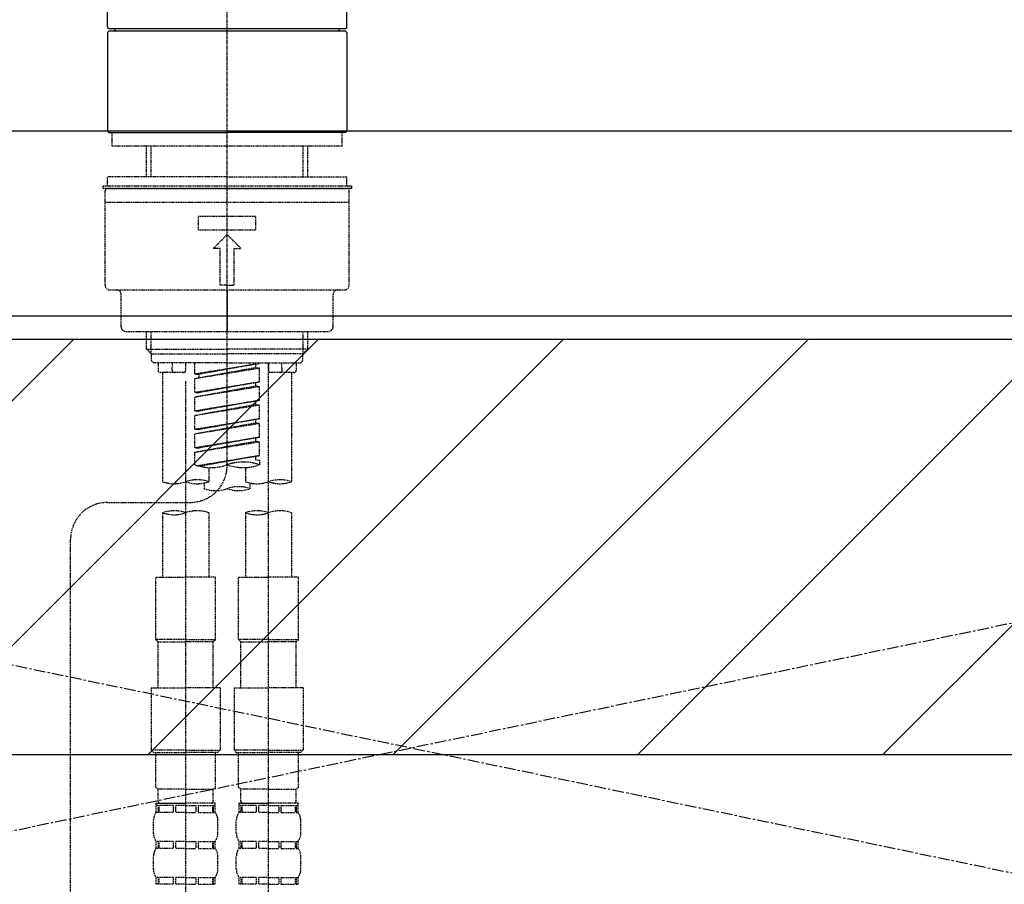
# Model space of a CAD drawing. Units: inches. Extents: x 0 to 26473, y -25 to 8845.
# Drawn here: x 16861 to 17074, y 2732 to 2919 of the extents above; entities that cross this region are included whole.
import ezdxf

# ---------------------------------------------------------------- set-up
doc = ezdxf.new("R2010")
doc.units = ezdxf.units.IN
doc.header["$MEASUREMENT"] = 0
for name, pattern in [('CENTER', [2, 1.25, -0.25, 0.25, -0.25]), ('CENTER2', [1.125, 0.75, -0.125, 0.125, -0.125]), ('DASHED', [0.75, 0.5, -0.25]), ('HIDDEN', [0.375, 0.25, -0.125])]:
    doc.linetypes.add(name, pattern=pattern)
for name, color, linetype in [('123-扉向き', 231, 'CENTER'), ('126-甲板', 2, 'Continuous'), ('150-機器', 8, 'Continuous'), ('180-補助', 161, 'Continuous')]:
    doc.layers.add(name, color=color, linetype=linetype)

# ---------------------------------------------------------------- blocks, each defined once
blk = doc.blocks.new('F402_S')
at = {"layer": '150-機器', "color": 161, "linetype": 'CENTER2'}
blk.add_line((0, -72.08), (0, 259.91), dxfattribs=at)
at = {"layer": '150-機器', "color": 13, "linetype": 'Continuous'}
for p, q in [((-25.93, 22.94), (-25.93, 100.73)), ((25.93, 22.94), (25.93, 100.73)), ((-25.93, 21.64), (-25.63, 21.94)), ((-25.93, 21.64), (-25.93, 0.3)), ((0, 21.94), (-25.63, 21.94)), ((25.43, 22.44), (-25.43, 22.44)), ((25.63, 21.94), (0, 21.94)), ((25.63, 21.94), (25.93, 21.64)), ((25.93, 21.64), (25.93, 11.47)), ((25.93, 11.47), (25.93, 0.3)), ((-25.63, 0), (-25.93, 0.3)), ((-25.63, 0), (0, 0)), ((25.63, 0), (0, 0)), ((25.93, 0.3), (25.63, 0))]:
    blk.add_line(p, q, dxfattribs=at)
at = {"layer": '150-機器', "color": 13, "linetype": 'DASHED', "ltscale": 0.5}
for p, q in [((-24.93, -2.99), (-24.93, 0)), ((24.93, -2.99), (24.93, 0)), ((0, -2.99), (-24.93, -2.99)), ((-17.45, -9.63), (-17.45, -2.99)), ((-16.44, -9.63), (-16.44, -2.99)), ((24.93, -2.99), (0, -2.99)), ((16.44, -9.63), (16.44, -2.99)), ((17.45, -9.63), (17.45, -2.99)), ((0, -9.63), (-25.93, -9.63)), ((-25.93, -11.63), (-25.93, -9.63)), ((0, -9.63), (25.93, -9.63)), ((25.93, -11.63), (25.93, -9.63)), ((0, -11.63), (-26.93, -11.63)), ((-26.93, -11.63), (-26.93, -12.12)), ((0, -12.12), (-26.93, -12.12)), ((-26.43, -33.07), (-26.43, -12.62)), ((-25.93, -12.12), (25.93, -12.12)), ((26.93, -11.63), (0, -11.63)), ((26.93, -12.12), (0, -12.12)), ((26.43, -33.07), (26.43, -12.62)), ((26.93, -11.63), (26.93, -12.12)), ((-26.43, -15.12), (26.43, -15.12)), ((-6.23, -21.1), (-6.23, -18.11)), ((-6.23, -18.11), (6.23, -18.11)), ((6.23, -21.1), (6.23, -18.11)), ((-6.23, -21.1), (6.23, -21.1)), ((-2.99, -25.09), (0, -22.1)), ((2.99, -25.09), (0, -22.1)), ((-1.5, -25.09), (-2.99, -25.09)), ((-1.5, -33.07), (-1.5, -25.09)), ((1.5, -25.09), (2.99, -25.09)), ((1.5, -33.07), (1.5, -25.09)), ((-25.43, -34.07), (25.43, -34.07)), ((0, -33.07), (-1.5, -33.07)), ((0, -33.07), (1.5, -33.07)), ((0, -34.07), (0, -43.04)), ((-22.94, -42.05), (-22.94, -35.06)), ((22.94, -42.05), (22.94, -35.06)), ((-21.94, -43.04), (21.94, -43.04)), ((-17.45, -46.88), (-17.45, -43.04)), ((-16.44, -47.87), (-16.44, -43.04)), ((16.44, -47.87), (16.44, -43.04)), ((17.45, -46.88), (17.45, -43.04)), ((-17.45, -46.88), (0, -46.88)), ((-16.46, -47.87), (-17.45, -46.88)), ((17.45, -46.88), (0, -46.88)), ((16.46, -47.87), (17.45, -46.88)), ((-16.44, -47.89), (0, -47.89)), ((-16.41, -49.37), (-16.41, -47.87)), ((16.44, -47.89), (0, -47.89)), ((16.41, -49.37), (16.41, -47.87)), ((-15.91, -49.87), (-16.41, -49.37)), ((0, -49.87), (-15.96, -49.87)), ((-14.96, -49.87), (-14.96, -51.46)), ((-11.92, -51.42), (-11.79, -49.87)), ((-8.98, -49.87), (-8.98, -51.46)), ((-6.98, -52.23), (-6.98, -49.87)), ((-6.98, -52.23), (6.98, -49.98)), ((-6.98, -53.23), (6.13, -50.87)), ((-6.98, -53.23), (6.98, -50.98)), ((6.98, -49.98), (-6.13, -52.34)), ((0, -49.87), (15.91, -49.87)), ((6.13, -50.13), (6.13, -50.87)), ((6.13, -50.87), (6.98, -50.98)), ((6.13, -50.87), (6.98, -50.98)), ((6.13, -50.87), (6.98, -50.98)), ((6.98, -53.97), (6.98, -50.98)), ((6.98, -53.97), (6.98, -50.98)), ((8.98, -49.87), (8.98, -51.46)), ((8.98, -168.36), (8.98, -49.87)), ((11.92, -51.42), (11.79, -49.87)), ((14.96, -49.87), (14.96, -51.46)), ((15.91, -49.87), (16.41, -49.37)), ((-9.47, -51.96), (-14.46, -51.96)), ((-13.96, -51.96), (-13.96, -75.59)), ((-6.98, -52.23), (-6.13, -52.34)), ((-6.98, -56.22), (-6.98, -53.23)), ((-6.13, -52.34), (-6.13, -53.08)), ((14.46, -51.96), (9.47, -51.96)), ((13.96, -51.96), (13.96, -75.59)), ((-8.98, -53.83), (-8.98, -168.99)), ((-6.98, -56.22), (6.98, -53.97)), ((-6.98, -57.22), (6.13, -54.86)), ((-6.98, -57.22), (6.98, -54.96)), ((6.98, -53.97), (-6.13, -56.32)), ((6.13, -54.12), (6.13, -54.86)), ((6.13, -54.12), (6.13, -54.86)), ((6.13, -54.86), (6.98, -54.96)), ((6.13, -54.86), (6.98, -54.96)), ((6.98, -57.96), (6.98, -54.96)), ((6.98, -57.96), (6.98, -54.96)), ((-6.98, -56.22), (-6.13, -56.32)), ((-6.98, -60.21), (-6.98, -57.22)), ((-6.98, -60.21), (6.98, -57.96)), ((-6.98, -61.21), (6.13, -58.85)), ((-6.98, -61.21), (6.98, -58.95)), ((6.98, -57.96), (-6.13, -60.31)), ((6.13, -58.09), (6.13, -58.85)), ((6.13, -58.11), (6.13, -58.85)), ((6.13, -58.11), (6.13, -58.85)), ((6.13, -58.85), (6.98, -58.95)), ((6.13, -58.85), (6.98, -58.95)), ((6.13, -58.85), (6.98, -58.95)), ((6.18, -58.09), (6.98, -57.96)), ((6.98, -61.95), (6.98, -58.95)), ((6.98, -61.95), (6.98, -58.95)), ((-6.98, -60.21), (-6.13, -60.31)), ((-6.98, -64.2), (-6.98, -61.21)), ((-6.98, -64.2), (6.98, -61.95)), ((-6.98, -65.2), (6.13, -62.84)), ((-6.98, -65.2), (6.98, -62.94)), ((6.98, -61.95), (-6.13, -64.3)), ((6.13, -62.1), (6.13, -62.84)), ((6.13, -62.1), (6.13, -62.84)), ((6.13, -62.84), (6.98, -62.94)), ((6.13, -62.84), (6.98, -62.94)), ((6.98, -65.94), (6.98, -62.94)), ((6.98, -65.94), (6.98, -62.94)), ((-6.98, -64.2), (-6.13, -64.3)), ((-6.98, -68.19), (-6.98, -65.2)), ((-6.98, -68.19), (6.98, -65.94)), ((6.98, -65.94), (-6.13, -68.29)), ((6.13, -66.07), (6.13, -66.83)), ((6.13, -66.09), (6.13, -66.83)), ((6.13, -66.09), (6.13, -66.83)), ((6.18, -66.06), (6.98, -65.94)), ((-6.98, -69.18), (6.13, -66.83)), ((-6.98, -69.18), (6.98, -66.93)), ((-6.98, -68.19), (-6.13, -68.29)), ((6.13, -66.83), (6.98, -66.93)), ((6.13, -66.83), (6.98, -66.93)), ((6.98, -69.92), (6.98, -66.93)), ((6.98, -69.92), (6.98, -66.93)), ((-6.98, -71.92), (-6.98, -69.18)), ((-6.45, -72.09), (6.98, -69.92)), ((6.98, -69.92), (-5.89, -72.24)), ((6.13, -70.06), (6.13, -70.82)), ((6.13, -70.08), (6.13, -70.82)), ((6.13, -70.08), (6.13, -70.82)), ((6.18, -70.05), (6.98, -69.92)), ((6.13, -70.82), (6.98, -70.92)), ((6.13, -70.82), (6.98, -70.92)), ((6.98, -70.92), (6.98, -71.92)), ((-3.99, -72.51), (-3.99, -75.59)), ((3.99, -72.51), (3.99, -75.59)), ((-4.99, -75.86), (-4.99, -77.09)), ((4.99, -77.09), (4.99, -75.86)), ((-25.94, -80.08), (-7.97, -80.06)), ((-13.96, -82.3), (-13.96, -96.27)), ((-3.99, -82.3), (-3.99, -96.27)), ((3.99, -82.3), (3.99, -96.27)), ((13.96, -82.3), (13.96, -96.27)), ((-33.91, -326.25), (-33.91, -88.06)), ((-15.46, -109.74), (-15.46, -96.27)), ((-15.46, -96.27), (-8.98, -96.27)), ((-2.49, -96.27), (-8.98, -96.27)), ((-2.49, -109.74), (-2.49, -96.27)), ((2.49, -109.74), (2.49, -96.27)), ((2.49, -96.27), (8.98, -96.27)), ((15.46, -96.27), (8.98, -96.27)), ((15.46, -109.74), (15.46, -96.27)), ((-8.98, -109.74), (-15.46, -109.74)), ((-15.46, -109.74), (-14.96, -110.24)), ((-14.96, -110.24), (-8.98, -110.24)), ((-14.96, -120.21), (-14.96, -110.24)), ((-8.98, -109.74), (-2.49, -109.74)), ((-2.99, -110.24), (-8.98, -110.24)), ((-2.49, -109.74), (-2.99, -110.24)), ((-2.99, -120.21), (-2.99, -110.24)), ((8.98, -109.74), (2.49, -109.74)), ((2.49, -109.74), (2.99, -110.24)), ((2.99, -110.24), (8.98, -110.24)), ((2.99, -120.21), (2.99, -110.24)), ((8.98, -109.74), (15.46, -109.74)), ((14.96, -110.24), (8.98, -110.24)), ((15.46, -109.74), (14.96, -110.24)), ((14.96, -120.21), (14.96, -110.24)), ((-16.46, -120.21), (-8.98, -120.21)), ((-16.46, -120.21), (-16.46, -133.67)), ((-1.5, -120.21), (-8.98, -120.21)), ((-1.5, -120.21), (-1.5, -133.67)), ((1.5, -120.21), (8.98, -120.21)), ((1.5, -120.21), (1.5, -133.67)), ((16.46, -120.21), (8.98, -120.21)), ((16.46, -120.21), (16.46, -133.67)), ((-8.98, -133.67), (-16.46, -133.67)), ((-16.46, -133.67), (-15.96, -134.17)), ((-15.96, -134.17), (-8.98, -134.17)), ((-15.46, -141.65), (-15.46, -134.17)), ((-8.98, -133.67), (-1.5, -133.67)), ((-1.99, -134.17), (-8.98, -134.17)), ((-2.49, -141.65), (-2.49, -134.17)), ((-1.5, -133.67), (-1.99, -134.17)), ((8.98, -133.67), (1.5, -133.67)), ((1.5, -133.67), (1.99, -134.17)), ((1.99, -134.17), (8.98, -134.17)), ((2.49, -141.65), (2.49, -134.17)), ((8.98, -133.67), (16.46, -133.67)), ((15.96, -134.17), (8.98, -134.17)), ((15.46, -141.65), (15.46, -134.17)), ((16.46, -133.67), (15.96, -134.17)), ((-15.46, -141.65), (-14.96, -142.15)), ((-14.96, -144.74), (-14.96, -142.15)), ((-8.98, -142.15), (-14.96, -142.15)), ((-8.98, -142.15), (-2.99, -142.15)), ((-2.49, -141.65), (-2.99, -142.15)), ((-2.99, -144.74), (-2.99, -142.15)), ((2.49, -141.65), (2.99, -142.15)), ((2.99, -144.74), (2.99, -142.15)), ((8.98, -142.15), (2.99, -142.15)), ((8.98, -142.15), (14.96, -142.15)), ((15.46, -141.65), (14.96, -142.15)), ((14.96, -144.74), (14.96, -142.15)), ((-15.46, -145.14), (-8.98, -145.14)), ((-15.36, -147.14), (-15.36, -145.14)), ((-15.36, -145.14), (-8.98, -145.14)), ((-14.96, -145.64), (-15.36, -145.64)), ((-14.96, -145.64), (-14.96, -147.14)), ((-14.86, -145.14), (-8.98, -145.14)), ((-14.86, -145.14), (-8.98, -145.14)), ((-11.65, -145.64), (-14.77, -145.64)), ((-14.77, -145.64), (-14.77, -147.14)), ((-11.65, -145.64), (-11.65, -147.14)), ((-8.98, -145.64), (-11.19, -145.64)), ((-11.19, -145.64), (-11.19, -147.14)), ((-2.59, -145.14), (-8.98, -145.14)), ((-8.98, -145.64), (-6.77, -145.64)), ((-6.77, -145.64), (-6.77, -147.14)), ((-6.3, -145.64), (-3.18, -145.64)), ((-6.3, -145.64), (-6.3, -147.14)), ((-3.18, -145.64), (-3.18, -147.14)), ((-2.99, -145.64), (-2.59, -145.64)), ((-2.99, -145.64), (-2.99, -147.14)), ((-2.59, -147.14), (-2.59, -145.14)), ((2.49, -145.14), (8.98, -145.14)), ((2.59, -147.14), (2.59, -145.14)), ((2.59, -145.14), (8.98, -145.14)), ((2.99, -145.64), (2.59, -145.64)), ((2.99, -145.64), (2.99, -147.14)), ((3.09, -145.14), (8.98, -145.14)), ((3.09, -145.14), (8.98, -145.14)), ((6.3, -145.64), (3.18, -145.64)), ((3.18, -145.64), (3.18, -147.14)), ((6.3, -145.64), (6.3, -147.14)), ((8.98, -145.64), (6.77, -145.64)), ((6.77, -145.64), (6.77, -147.14)), ((15.36, -145.14), (8.98, -145.14)), ((8.98, -145.64), (11.19, -145.64)), ((11.19, -145.64), (11.19, -147.14)), ((11.65, -145.64), (14.77, -145.64)), ((11.65, -145.64), (11.65, -147.14)), ((14.77, -145.64), (14.77, -147.14)), ((14.96, -145.64), (15.36, -145.64)), ((14.96, -145.64), (14.96, -147.14)), ((15.36, -147.14), (15.36, -145.14)), ((-15.96, -151.68), (-15.96, -148.88)), ((-14.96, -147.14), (-15.36, -147.14)), ((-11.65, -147.14), (-14.77, -147.14)), ((-8.98, -147.14), (-11.19, -147.14)), ((-8.98, -147.14), (-6.77, -147.14)), ((-6.3, -147.14), (-3.18, -147.14)), ((-2.99, -147.14), (-2.59, -147.14)), ((-1.99, -151.68), (-1.99, -148.88)), ((1.99, -151.68), (1.99, -148.88)), ((2.99, -147.14), (2.59, -147.14)), ((6.3, -147.14), (3.18, -147.14)), ((8.98, -147.14), (6.77, -147.14)), ((8.98, -147.14), (11.19, -147.14)), ((11.65, -147.14), (14.77, -147.14)), ((14.96, -147.14), (15.36, -147.14)), ((15.96, -151.68), (15.96, -148.88)), ((-15.36, -154.92), (-15.36, -153.42)), ((-14.96, -153.42), (-15.36, -153.42)), ((-14.96, -153.42), (-14.96, -154.92)), ((-14.77, -153.42), (-14.77, -154.92)), ((-11.65, -153.42), (-14.77, -153.42)), ((-11.65, -153.42), (-11.65, -154.92)), ((-11.19, -153.42), (-11.19, -154.92)), ((-8.98, -153.42), (-11.19, -153.42)), ((-8.98, -153.42), (-6.77, -153.42)), ((-6.77, -153.42), (-6.77, -154.92)), ((-6.3, -153.42), (-6.3, -154.92)), ((-6.3, -153.42), (-3.18, -153.42)), ((-3.18, -153.42), (-3.18, -154.92)), ((-2.99, -153.42), (-2.99, -154.92)), ((-2.99, -153.42), (-2.59, -153.42)), ((-2.59, -154.92), (-2.59, -153.42)), ((2.59, -154.92), (2.59, -153.42)), ((2.99, -153.42), (2.59, -153.42)), ((2.99, -153.42), (2.99, -154.92)), ((3.18, -153.42), (3.18, -154.92)), ((6.3, -153.42), (3.18, -153.42)), ((6.3, -153.42), (6.3, -154.92)), ((6.77, -153.42), (6.77, -154.92)), ((8.98, -153.42), (6.77, -153.42)), ((8.98, -153.42), (11.19, -153.42)), ((11.19, -153.42), (11.19, -154.92)), ((11.65, -153.42), (11.65, -154.92)), ((11.65, -153.42), (14.77, -153.42)), ((14.77, -153.42), (14.77, -154.92)), ((14.96, -153.42), (14.96, -154.92)), ((14.96, -153.42), (15.36, -153.42)), ((15.36, -154.92), (15.36, -153.42)), ((-14.96, -154.92), (-15.36, -154.92)), ((-11.65, -154.92), (-14.77, -154.92)), ((-8.98, -154.92), (-11.19, -154.92)), ((-8.98, -154.92), (-6.77, -154.92)), ((-6.3, -154.92), (-3.18, -154.92)), ((-2.99, -154.92), (-2.59, -154.92)), ((2.99, -154.92), (2.59, -154.92)), ((6.3, -154.92), (3.18, -154.92)), ((8.98, -154.92), (6.77, -154.92)), ((8.98, -154.92), (11.19, -154.92)), ((11.65, -154.92), (14.77, -154.92)), ((14.96, -154.92), (15.36, -154.92)), ((-15.96, -159.46), (-15.96, -156.66)), ((-1.99, -159.46), (-1.99, -156.66)), ((1.99, -159.46), (1.99, -156.66)), ((15.96, -159.46), (15.96, -156.66)), ((-15.36, -162.7), (-15.36, -161.2)), ((-14.96, -161.2), (-15.36, -161.2)), ((-14.96, -161.2), (-14.96, -162.7)), ((-14.77, -161.2), (-14.77, -162.7)), ((-11.65, -161.2), (-14.77, -161.2)), ((-11.65, -161.2), (-11.65, -162.7)), ((-11.19, -161.2), (-11.19, -162.7)), ((-8.98, -161.2), (-11.19, -161.2)), ((-8.98, -161.2), (-6.77, -161.2)), ((-6.77, -161.2), (-6.77, -162.7)), ((-6.3, -161.2), (-6.3, -162.7)), ((-6.3, -161.2), (-3.18, -161.2)), ((-3.18, -161.2), (-3.18, -162.7)), ((-2.99, -161.2), (-2.99, -162.7)), ((-2.99, -161.2), (-2.59, -161.2)), ((-2.59, -162.7), (-2.59, -161.2)), ((2.59, -162.7), (2.59, -161.2)), ((2.99, -161.2), (2.59, -161.2)), ((2.99, -161.2), (2.99, -162.7)), ((3.18, -161.2), (3.18, -162.7)), ((6.3, -161.2), (3.18, -161.2)), ((6.3, -161.2), (6.3, -162.7)), ((6.77, -161.2), (6.77, -162.7)), ((8.98, -161.2), (6.77, -161.2)), ((8.98, -161.2), (11.19, -161.2)), ((11.19, -161.2), (11.19, -162.7)), ((11.65, -161.2), (11.65, -162.7)), ((11.65, -161.2), (14.77, -161.2)), ((14.77, -161.2), (14.77, -162.7)), ((14.96, -161.2), (14.96, -162.7)), ((14.96, -161.2), (15.36, -161.2)), ((15.36, -162.7), (15.36, -161.2)), ((-14.96, -162.7), (-15.36, -162.7)), ((-11.65, -162.7), (-14.77, -162.7)), ((-8.98, -162.7), (-11.19, -162.7)), ((-8.98, -162.7), (-6.77, -162.7)), ((-6.3, -162.7), (-3.18, -162.7)), ((-2.99, -162.7), (-2.59, -162.7)), ((2.99, -162.7), (2.59, -162.7)), ((6.3, -162.7), (3.18, -162.7)), ((8.98, -162.7), (6.77, -162.7)), ((8.98, -162.7), (11.19, -162.7)), ((11.65, -162.7), (14.77, -162.7)), ((14.96, -162.7), (15.36, -162.7))]:
    blk.add_line(p, q, dxfattribs=at)
at = {"layer": '150-機器', "color": 13, "linetype": 'Continuous'}
for centre, start, end in [((-25.43, 22.94), 180, 270), ((-23.89, 22.44), 180, 270), ((23.89, 22.44), 270, 0), ((25.43, 22.94), 270, 0)]:
    blk.add_arc(centre, 0.499, start, end, dxfattribs=at)
at = {"layer": '150-機器', "color": 13, "linetype": 'DASHED', "ltscale": 0.5}
for centre, radius, start, end in [((-25.93, -12.62), 0.499, 90, 180), ((25.93, -12.62), 0.499, 0, 90), ((-25.43, -33.07), 0.997, 180, 270), ((-23.94, -35.06), 0.997, 0, 90), ((23.94, -35.06), 0.997, 90, 180), ((25.43, -33.07), 0.997, 270, 0), ((-21.94, -42.05), 0.997, 180, 270), ((21.94, -42.05), 0.997, 270, 0), ((-14.46, -51.46), 0.499, 180, 270), ((-11.42, -51.46), 0.499, 175.0337, 270), ((-9.47, -51.46), 0.499, 270, 0), ((9.47, -51.46), 0.499, 180, 270), ((11.42, -51.46), 0.499, 270, 4.9663), ((14.46, -51.46), 0.499, 270, 0), ((-7.98, -72.08), 7.98, 270.0651, 0), ((-3.49, -62.05), 10.47, 250.5288, 289.4712), ((3.49, -81.79), 10.47, 70.5288, 109.4712), ((3.49, -62.05), 10.47, 250.5288, 289.4712), ((-11.47, -68.53), 7.48, 250.5288, 289.4712), ((-6.48, -82.64), 7.48, 70.5288, 109.4712), ((-6.48, -68.53), 7.48, 250.5288, 289.4712), ((2.49, -84.14), 7.48, 70.5288, 109.4712), ((6.48, -68.53), 7.48, 250.5288, 289.4712), ((11.47, -82.64), 7.48, 70.5288, 109.4712), ((11.47, -68.53), 7.48, 250.5288, 289.4712), ((-2.49, -70.03), 7.48, 250.5288, 289.4712), ((2.49, -70.03), 7.48, 250.5288, 289.4712), ((-25.93, -88.06), 7.98, 90.0651, 180), ((-11.47, -89.35), 7.48, 70.5288, 109.4712), ((-11.47, -75.25), 7.48, 250.5288, 289.4712), ((-6.48, -89.35), 7.48, 70.5288, 109.4712), ((6.48, -89.35), 7.48, 70.5288, 109.4712), ((6.48, -75.25), 7.48, 250.5288, 289.4712), ((11.47, -89.35), 7.48, 70.5288, 109.4712), ((-14.56, -144.74), 0.399, 180, 270), ((-3.39, -144.74), 0.399, 270, 0), ((3.39, -144.74), 0.399, 180, 270), ((14.56, -144.74), 0.399, 270, 0), ((-13.11, -148.88), 2.84, 142.1507, 180), ((-4.84, -148.88), 2.84, 0, 37.8493), ((4.84, -148.88), 2.84, 142.1507, 180), ((13.11, -148.88), 2.84, 0, 37.8493), ((-13.11, -151.68), 2.84, 180, 217.8493), ((-4.84, -151.68), 2.84, 322.1507, 0), ((4.84, -151.68), 2.84, 180, 217.8493), ((13.11, -151.68), 2.84, 322.1507, 0), ((-13.11, -156.66), 2.84, 142.1507, 180), ((-4.84, -156.66), 2.84, 0, 37.8493), ((4.84, -156.66), 2.84, 142.1507, 180), ((13.11, -156.66), 2.84, 0, 37.8493), ((-13.11, -159.46), 2.84, 180, 217.8493), ((-4.84, -159.46), 2.84, 322.1507, 0), ((4.84, -159.46), 2.84, 180, 217.8493), ((13.11, -159.46), 2.84, 322.1507, 0)]:
    blk.add_arc(centre, radius, start, end, dxfattribs=at)
blk = doc.blocks.new('KHB700HL-10_S2')
at = {"layer": '150-機器', "color": 161, "linetype": 'HIDDEN', "ltscale": 4}
blk.add_line((351.5, 0), (-351.5, 0), dxfattribs=at)

msp = doc.modelspace()

# ---------------------------------------------------------------- hatches: boundary and pattern name
at = {"layer": '180-補助'}
h = msp.add_hatch(dxfattribs=at)
h.set_pattern_fill('ANSI31', color=13, scale=300, style=0)
h.set_pattern_definition([(45, (-384561.273, 15763.167), (-26.5165043, 26.5165043), [])])
h.paths.add_polyline_path([(15295.8, 2850.11), (17414.8, 2850.11), (17414.8, 2760.11), (15295.8, 2760.11)])

# ---------------------------------------------------------------- linework, layer by layer
at = {"layer": '123-扉向き', "ltscale": 2}
for p, q in [((17395.8, 2855.11), (16495.8, 2668.11)), ((16495.8, 2855.11), (17395.8, 2668.11))]:
    msp.add_line(p, q, dxfattribs=at)
at = {"layer": '126-甲板'}
msp.add_lwpolyline([(17417.8, 2895.11), (15298.8, 2895.11), (15298.8, 2855.11), (17417.8, 2855.11)], close=True, dxfattribs=at)
at = {"layer": '180-補助', "color": 13}
msp.add_lwpolyline([(15295.8, 2850.11), (17414.8, 2850.11), (17414.8, 2760.11), (15295.8, 2760.11)], close=True, dxfattribs=at)

# ---------------------------------------------------------------- block references
at = {"layer": '150-機器'}
for name, p in [('F402_S', (16905.79, 2894.82)), ('KHB700HL-10_S2', (16905.8, 2895.11))]:
    msp.add_blockref(name, p, dxfattribs=at)

doc.saveas('drawing.dxf')
